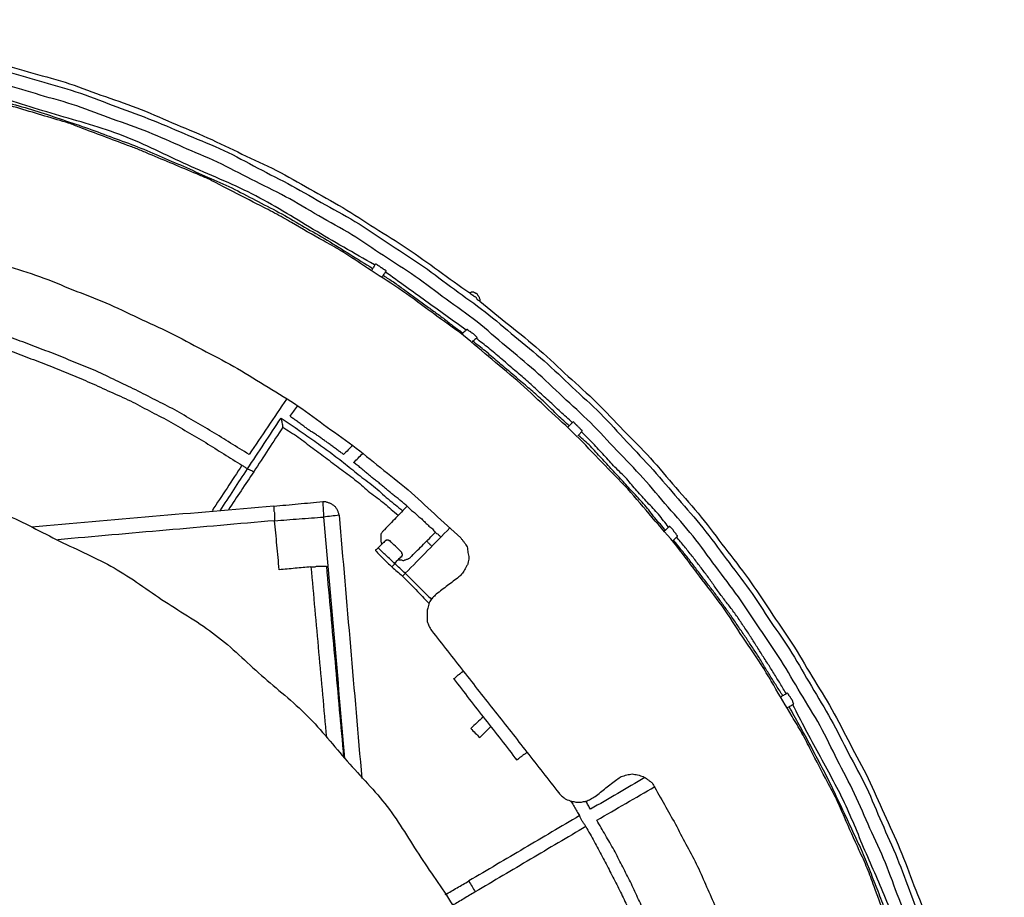
# Model space of a CAD drawing. Units: inches. Extents: x -4824 to 4830, y -4661 to 4732.
# Drawn here: x -2559 to -1586, y 3581 to 4447 of the extents above; entities that cross this region are included whole.
import ezdxf

# ---------------------------------------------------------------- set-up
doc = ezdxf.new("R2010")
doc.units = ezdxf.units.IN
doc.layers.add('layer_1', color=7, linetype='Continuous')

msp = doc.modelspace()

# ---------------------------------------------------------------- linework, layer by layer
at = {"layer": 'layer_1', "color": 7, "linetype": 'Continuous'}
for points, knots in [([(-2850.71, 4447.44), (-2843.69, 4446.83), (-2829.66, 4445.61), (-2803.18, 4443.55), (-2771.45, 4439.55), (-2734.02, 4436.48), (-2697.1, 4429.15), (-2659.71, 4423.98), (-2623.19, 4414.39), (-2586.21, 4406.83), (-2550.18, 4395.57), (-2513.61, 4386.37), (-2478.53, 4372.71), (-2442.62, 4361.16), (-2408.19, 4345.43), (-2372.96, 4331.5), (-2339.22, 4314.51), (-2304.68, 4299.46), (-2272.49, 4279.99), (-2239.22, 4262.51), (-2207.96, 4241.52), (-2175.57, 4222.1), (-2145.15, 4199.55), (-2124.49, 4185), (-2114.15, 4177.72)], [0, 0, 0, 0, 21.133978, 42.267957, 79.671538, 117.075119, 154.787292, 192.499464, 230.211395, 267.923325, 305.648261, 343.373196, 380.924329, 418.475461, 456.420592, 494.365721, 532.042572, 569.719423, 607.231197, 644.74297, 682.403724, 720.064478, 757.980705, 795.896932, 795.896932, 795.896932, 795.896932]), ([(-2849.82, 4442.06), (-2840.71, 4441.28), (-2822.5, 4439.74), (-2791.47, 4437.67), (-2757.12, 4432.33), (-2719.09, 4428.39), (-2681.87, 4420.66), (-2644.46, 4415.01), (-2607.96, 4404.98), (-2570.96, 4396.97), (-2534.96, 4385.25), (-2498.15, 4375.62), (-2462.84, 4361.07), (-2426.77, 4348.55), (-2392.09, 4332.84), (-2356.61, 4319.26), (-2323.55, 4300.6), (-2289.46, 4283.88), (-2256.8, 4264.35), (-2223.03, 4246.53), (-2191.87, 4224.45), (-2159.57, 4204.3), (-2129.59, 4181.03), (-2098.45, 4159.48), (-2070.04, 4134.43), (-2040.14, 4111.04), (-2013.17, 4084.25), (-1984.54, 4059.13), (-1959.39, 4030.53), (-1932.78, 4003.43), (-1908.77, 3974.1), (-1883.18, 3946.08), (-1861.32, 3914.95), (-1837.68, 3885.19), (-1817.4, 3853.16), (-1795.4, 3822.33), (-1777.1, 3789.1), (-1756.94, 3756.93), (-1740.39, 3722.8), (-1721.79, 3689.66), (-1707.68, 3654.28), (-1691.56, 3619.8), (-1678.97, 3583.97), (-1664.57, 3548.83), (-1653.92, 3512.29), (-1641.23, 3476.38), (-1632.89, 3439.28), (-1622.38, 3402.82), (-1616.32, 3365.38), (-1608.03, 3328.35), (-1604.22, 3290.58), (-1598.17, 3253), (-1596.57, 3214.88), (-1592.93, 3176.89), (-1592.98, 3138.74), (-1591.35, 3106.49), (-1592.25, 3080.05), (-1592.52, 3066.32), (-1592.65, 3059.45)], [0, 0, 0, 0, 27.422064, 54.844129, 93.243827, 131.643523, 169.431598, 207.219671, 245.035323, 282.850973, 320.700463, 358.549952, 396.829496, 435.109039, 473.054169, 510.999298, 548.872902, 586.746504, 624.86845, 662.990395, 701.138662, 739.286929, 777.10237, 814.917809, 852.777603, 890.637395, 928.675552, 966.713709, 1004.750939, 1042.788167, 1080.595846, 1118.403524, 1156.48549, 1194.567456, 1232.342713, 1270.11797, 1308.07622, 1346.034468, 1383.908072, 1421.781674, 1459.903709, 1498.025744, 1535.885402, 1573.745059, 1611.859335, 1649.973609, 1687.897682, 1725.821754, 1763.69314, 1801.564524, 1839.519827, 1877.475128, 1915.652137, 1953.829145, 1991.92189, 2030.014633, 2050.629069, 2071.243504, 2071.243504, 2071.243504, 2071.243504]), ([(-1606.09, 3059.45), (-1605.82, 3066.32), (-1605.27, 3080.06), (-1603.65, 3106.33), (-1605.6, 3138.29), (-1605.45, 3175.99), (-1609.15, 3213.54), (-1610.61, 3251.24), (-1617.18, 3288.34), (-1621.73, 3325.73), (-1629.28, 3362.69), (-1634.77, 3400.04), (-1645.44, 3436.15), (-1653.86, 3472.72), (-1666.01, 3508.27), (-1676.21, 3544.55), (-1690.67, 3579.47), (-1703.03, 3615.1), (-1719.3, 3648.91), (-1733.72, 3683.48), (-1751.58, 3716.53), (-1767.53, 3750.68), (-1787.87, 3782.37), (-1806.27, 3815.24), (-1828.14, 3846), (-1848.34, 3877.83), (-1871.61, 3907.34), (-1893.15, 3938.19), (-1918.65, 3966.01), (-1942.5, 3995.34), (-1969.24, 4022.02), (-1994.4, 4050.03), (-2022.54, 4074.87), (-2049.23, 4101.17), (-2078.55, 4124.57), (-2106.56, 4149.75), (-2137.68, 4171.15), (-2167.45, 4194.35), (-2199.47, 4214.17), (-2230.31, 4235.73), (-2263.52, 4253.58), (-2295.71, 4273.29), (-2329.82, 4289.41), (-2362.78, 4307.34), (-2397.45, 4321.21), (-2431.27, 4337.07), (-2466.88, 4348.96), (-2501.95, 4363.07), (-2538.54, 4372.73), (-2574.42, 4384.36), (-2611.1, 4392.45), (-2647.28, 4402.51), (-2684.56, 4408.11), (-2721.49, 4415.78), (-2758.91, 4419.74), (-2792.48, 4425.31), (-2822.95, 4426.71), (-2840.86, 4427.98), (-2849.82, 4428.62)], [0, 0, 0, 0, 20.628999, 41.257999, 78.902559, 116.547117, 154.276943, 192.006767, 229.580212, 267.153656, 304.94298, 342.732303, 380.222245, 417.712186, 455.263699, 492.815209, 530.674868, 568.534524, 605.836865, 643.139204, 680.808627, 718.478049, 756.051358, 793.624665, 831.399215, 869.173763, 906.628965, 944.084164, 981.891843, 1019.699521, 1057.410607, 1095.121692, 1132.526141, 1169.930589, 1207.447615, 1244.964639, 1282.78008, 1320.595519, 1358.122015, 1395.648508, 1433.381842, 1471.115174, 1508.785171, 1546.455167, 1583.576175, 1620.697181, 1658.400454, 1696.103725, 1733.953576, 1771.803426, 1809.183384, 1846.56334, 1884.352664, 1922.141987, 1959.652654, 1997.16332, 2024.105071, 2051.046821, 2051.046821, 2051.046821, 2051.046821]), ([(-2373.11, 4290.63), (-2376.66, 4292.12), (-2388.01, 4296.9), (-2407.15, 4304.99), (-2426.35, 4312.96), (-2441.16, 4319.41), (-2456.34, 4324.91), (-2475.69, 4332.37), (-2495.16, 4339.47), (-2510.2, 4345.51), (-2525.94, 4349.85), (-2546.03, 4356.13), (-2566.25, 4361.96), (-2581.79, 4366.96), (-2597.61, 4370.4), (-2617.72, 4375.38), (-2637.92, 4379.99), (-2653.55, 4383.97), (-2669.48, 4386.65), (-2689.85, 4390.65), (-2710.32, 4394.09), (-2723.67, 4397.05), (-2730.2, 4397.69), (-2732.88, 4398), (-2734.23, 4398.15)], [0, 0, 0, 0, 11.545388, 36.945242, 62.345095, 73.890483, 85.410363, 110.754097, 136.097831, 147.61771, 159.311532, 185.03794, 210.764348, 222.45817, 233.970747, 259.298415, 284.626083, 296.13866, 307.672132, 333.045771, 358.41941, 369.952882, 374.009977, 378.067073, 378.067073, 378.067073, 378.067073]), ([(-2208.24, 4205.5), (-2228.48, 4216.99), (-2268.97, 4239.96), (-2328.21, 4277.33), (-2393.3, 4303), (-2455.61, 4335.1), (-2523.43, 4353.21), (-2567.78, 4367.64), (-2589.96, 4374.86)], [0, 0, 0, 0, 69.853127, 139.706255, 209.488969, 279.271684, 349.270504, 419.269324, 419.269324, 419.269324, 419.269324]), ([(-2590.86, 4371.27), (-2582.5, 4368.85), (-2565.8, 4364.01), (-2540.43, 4357.26), (-2515.64, 4348.26), (-2490.63, 4340.23), (-2466.36, 4330.8), (-2441.81, 4322.29), (-2417.98, 4311.54), (-2393.7, 4301.62), (-2370.05, 4290.47), (-2345.98, 4280.25), (-2323.03, 4267.59), (-2299.55, 4256.08), (-2277.31, 4242.55), (-2254.58, 4229.83), (-2232.47, 4215.75), (-2217.51, 4206.53), (-2210.03, 4201.92)], [0, 0, 0, 0, 26.093047, 52.186094, 78.681038, 105.175982, 130.975291, 156.7746, 183.071253, 209.367905, 235.434417, 261.500927, 287.752311, 314.003695, 339.900089, 365.796483, 392.153041, 418.5096, 418.5096, 418.5096, 418.5096]), ([(-1637.45, 3301.38), (-1638.06, 3305.26), (-1639.27, 3313.02), (-1641.3, 3327.21), (-1645.94, 3349.15), (-1650.72, 3373.63), (-1655.09, 3398.13), (-1661.46, 3422.02), (-1667.46, 3445.9), (-1673, 3469.95), (-1680.91, 3493.4), (-1688.34, 3516.99), (-1695.42, 3540.68), (-1704.47, 3563.59), (-1713.15, 3586.57), (-1721.42, 3609.81), (-1731.97, 3632.27), (-1742.12, 3654.96), (-1751.84, 3677.79), (-1763.62, 3699.47), (-1774.96, 3721.27), (-1785.96, 3743.28), (-1798.86, 3764.28), (-1811.36, 3785.5), (-1826.64, 3812.07), (-1844.76, 3837.45), (-1864.43, 3869), (-1887.75, 3897.93), (-1909.29, 3928.21), (-1934.33, 3955.71), (-1957.61, 3984.56), (-1984.02, 4010.38), (-2009.02, 4037.65), (-2036.87, 4062.34), (-2063.41, 4088.49), (-2092.43, 4111.58), (-2120, 4136.31), (-2150.67, 4157.26), (-2179.99, 4180.03), (-2211.59, 4199.35), (-2237.01, 4217.2), (-2263.86, 4231.99), (-2285.35, 4244.24), (-2306.72, 4256.79), (-2328.97, 4267.82), (-2351, 4279.29), (-2367.38, 4287.69), (-2373.11, 4290.63)], [0, 0, 0, 0, 11.78547, 23.570941, 42.97975, 79.024681, 98.433489, 117.59025, 153.16709, 172.323849, 191.573684, 227.323376, 246.573209, 265.687908, 301.186633, 320.301331, 339.643017, 375.563289, 394.904973, 414.023416, 449.529094, 468.647536, 487.811626, 523.402079, 542.566169, 579.719525, 616.872881, 653.970774, 691.068667, 728.244175, 765.419683, 802.174156, 838.928628, 876.333138, 913.737647, 950.62297, 987.508291, 1024.697099, 1061.885906, 1098.793526, 1135.701146, 1154.949355, 1190.696026, 1209.944234, 1229.269165, 1265.158322, 1284.483253, 1284.483253, 1284.483253, 1284.483253]), ([(-2675.08, 4232.38), (-2663.6, 4229.48), (-2640.64, 4223.69), (-2605.96, 4216.09), (-2572.6, 4204.24), (-2538.65, 4194.61), (-2506.31, 4180.52), (-2473.24, 4168.5), (-2441.8, 4152.79), (-2409.46, 4138.79), (-2378.65, 4121.42), (-2346.84, 4105.83), (-2317.32, 4086.44), (-2286.59, 4069.09), (-2258.63, 4047.49), (-2229.42, 4027.75), (-2202.62, 4004.97), (-2174.61, 3983.77), (-2149.21, 3959.4), (-2131.81, 3943.66), (-2123.11, 3935.79)], [0, 0, 0, 0, 35.533073, 71.066145, 106.346072, 141.625998, 176.818758, 212.011518, 247.08947, 282.167421, 317.639963, 353.112505, 388.305832, 423.499158, 458.810386, 494.121614, 529.177208, 564.232801, 599.433351, 634.633901, 634.633901, 634.633901, 634.633901]), ([(-2196.59, 4199.23), (-2196.74, 4199.37), (-2197.05, 4199.67), (-2197.55, 4200.25), (-2198.38, 4200.57), (-2199.22, 4200.9), (-2199.73, 4201.47), (-2200.24, 4202.04), (-2201.07, 4202.36), (-2201.91, 4202.69), (-2202.42, 4203.26), (-2202.92, 4203.83), (-2203.76, 4204.16), (-2204.6, 4204.48), (-2205.11, 4205.05), (-2205.61, 4205.63), (-2206.46, 4205.93), (-2207.05, 4206.24), (-2207.34, 4206.4)], [0, 0, 0, 0, 0.634006, 1.268012, 2.269328, 3.270644, 3.90465, 4.538656, 5.54054, 6.542425, 7.175533, 7.808642, 8.811094, 9.813545, 10.447551, 11.081558, 12.082873, 13.084189, 13.084189, 13.084189, 13.084189]), ([(-2199.28, 4194.75), (-2197.64, 4193.69), (-2194.37, 4191.59), (-2189.29, 4188.52), (-2184.51, 4184.87), (-2179.56, 4181.31), (-2174.64, 4177.72), (-2169.71, 4174.14), (-2164.78, 4170.55), (-2159.85, 4166.97), (-2154.93, 4163.38), (-2149.99, 4159.81), (-2145.08, 4156.2), (-2140.19, 4152.76), (-2135.66, 4149.05), (-2131.13, 4145.34), (-2126.24, 4141.9), (-2122.96, 4139.5), (-2121.32, 4138.3)], [0, 0, 0, 0, 5.840669, 11.681338, 17.775466, 23.869593, 29.962693, 36.055793, 42.150667, 48.245541, 54.339668, 60.433795, 66.526895, 72.619995, 78.357594, 84.095193, 90.189041, 96.282888, 96.282888, 96.282888, 96.282888]), ([(-2114.15, 4177.72), (-2113.85, 4177.86), (-2113.25, 4178.13), (-2112.42, 4178.74), (-2111.47, 4178.56), (-2110.51, 4178.74), (-2109.68, 4178.13), (-2108.77, 4177.74), (-2107.92, 4177.24), (-2106.86, 4176.95), (-2106.55, 4175.91), (-2106.21, 4175.1), (-2105.65, 4174.58), (-2104.94, 4173.99), (-2104.85, 4172.75), (-2104.21, 4171.64), (-2104.32, 4170.55), (-2104.3, 4169.96), (-2104.3, 4169.66)], [0, 0, 0, 0, 1.000748, 2.001496, 2.898116, 3.794736, 4.795484, 5.796232, 6.798683, 7.801135, 8.803587, 9.806038, 10.438248, 11.070458, 12.488139, 13.90582, 14.80117, 15.69652, 15.69652, 15.69652, 15.69652]), ([(-2104.3, 4169.66), (-2104.59, 4169.82), (-2105.18, 4170.13), (-2106.04, 4170.42), (-2106.52, 4171.02), (-2107.12, 4171.5), (-2107.44, 4172.33), (-2107.76, 4173.36), (-2108.79, 4173.68), (-2109.61, 4174.02), (-2110.12, 4174.59), (-2110.63, 4175.16), (-2111.47, 4175.48), (-2112.31, 4175.8), (-2112.8, 4176.39), (-2113.26, 4176.82), (-2113.71, 4177.28), (-2114, 4177.57), (-2114.15, 4177.72)], [0, 0, 0, 0, 1.000748, 2.001496, 2.635502, 3.269508, 4.27196, 5.274411, 6.275727, 7.277043, 7.910152, 8.54326, 9.545712, 10.548164, 11.18217, 11.816176, 12.449285, 13.082393, 13.082393, 13.082393, 13.082393]), ([(-2104.3, 4169.66), (-2094.48, 4161.55), (-2074.84, 4145.34), (-2044.66, 4121.76), (-2017.18, 4095.02), (-1988.27, 4069.91), (-1962.53, 4041.72), (-1935.21, 4015.03), (-1911.03, 3985.28), (-1885.1, 3956.89), (-1862.66, 3925.71), (-1838.46, 3895.89), (-1817.85, 3863.46), (-1795.52, 3832.27), (-1776.64, 3798.96), (-1755.94, 3766.71), (-1739.05, 3732.21), (-1720.1, 3698.73), (-1705.44, 3663.24), (-1688.78, 3628.66), (-1675.87, 3592.47), (-1660.98, 3557.11), (-1650.36, 3520.35), (-1637.57, 3484.32), (-1629.29, 3446.9), (-1618.9, 3409.93), (-1612.29, 3372.1), (-1603.44, 3334.68), (-1599.74, 3296.4), (-1593.83, 3258.5), (-1591.64, 3220.26), (-1587.44, 3182.28), (-1587.62, 3144.11), (-1585.98, 3110.97), (-1586.89, 3082.74), (-1587.14, 3067.21), (-1587.27, 3059.45)], [0, 0, 0, 0, 38.206682, 76.413364, 114.779204, 153.145043, 191.166463, 229.187882, 267.626828, 306.065774, 344.418397, 382.771018, 421.169625, 459.56823, 497.754873, 535.941515, 574.419582, 612.897648, 651.201019, 689.504389, 727.943188, 766.381986, 804.496261, 842.610536, 880.969066, 919.327595, 957.724438, 996.121281, 1034.521141, 1072.921, 1111.132094, 1149.343187, 1187.437231, 1225.531274, 1248.832467, 1272.13366, 1272.13366, 1272.13366, 1272.13366]), ([(-2331.9, 4018.22), (-2338.02, 4021.95), (-2350.28, 4029.4), (-2368.5, 4040.71), (-2387.06, 4051.27), (-2405.3, 4062.51), (-2424.71, 4071.85), (-2443.86, 4082.08), (-2463.68, 4091.11), (-2483.01, 4100.94), (-2503.1, 4108.59), (-2522.76, 4117.02), (-2542.96, 4124.28), (-2563.01, 4132.33), (-2583.73, 4138.64), (-2604.21, 4145.59), (-2624.92, 4151.7), (-2638.65, 4155.91), (-2645.52, 4158.01)], [0, 0, 0, 0, 21.515153, 43.030306, 64.314856, 85.599407, 107.240222, 128.881038, 150.724513, 172.567987, 193.866723, 215.165459, 236.717312, 258.269165, 279.946887, 301.62461, 323.167557, 344.710505, 344.710505, 344.710505, 344.710505]), ([(-2649.1, 4145.47), (-2642.24, 4143.5), (-2628.51, 4139.57), (-2607.84, 4134.12), (-2587.77, 4126.96), (-2567.37, 4120.61), (-2547.45, 4112.63), (-2527.35, 4105.46), (-2508.02, 4096.97), (-2488.38, 4089.12), (-2469.06, 4079.91), (-2449.23, 4071.5), (-2430.54, 4061.08), (-2411.48, 4051.66), (-2393.34, 4040.51), (-2374.85, 4030.07), (-2357.01, 4018.63), (-2345.05, 4011.19), (-2339.07, 4007.47)], [0, 0, 0, 0, 21.416711, 42.833422, 64.085379, 85.337336, 106.889189, 128.441042, 149.326708, 170.212375, 191.866512, 213.52065, 234.76221, 256.003771, 277.288963, 298.574155, 319.707164, 340.840173, 340.840173, 340.840173, 340.840173]), ([(-2106.99, 4133.82), (-2107.28, 4134.12), (-2107.88, 4134.71), (-2108.63, 4135.46), (-2109.23, 4136.06), (-2109.67, 4136.51), (-2110.13, 4136.94), (-2110.63, 4137.53), (-2111.47, 4137.85), (-2112.3, 4138.17), (-2112.81, 4138.74), (-2113.32, 4139.32), (-2114.15, 4139.64), (-2114.99, 4139.96), (-2115.49, 4140.55), (-2115.95, 4140.98), (-2116.39, 4141.43), (-2116.69, 4141.73), (-2116.84, 4141.88)], [0, 0, 0, 0, 1.267114, 2.534229, 3.167338, 3.800446, 4.434452, 5.068458, 6.070343, 7.072227, 7.706233, 8.340239, 9.341555, 10.342871, 10.976877, 11.610883, 12.244889, 12.878895, 12.878895, 12.878895, 12.878895]), ([(-2012.9, 4049.59), (-2014.84, 4051.38), (-2018.72, 4054.96), (-2024.55, 4060.34), (-2030.37, 4065.72), (-2036.2, 4071.09), (-2042.02, 4076.47), (-2047.84, 4081.85), (-2053.69, 4087.2), (-2059.36, 4092.6), (-2065.33, 4097.51), (-2071.31, 4102.59), (-2077.42, 4107.83), (-2083.52, 4113.09), (-2089.53, 4118.12), (-2095.38, 4123.2), (-2101.62, 4127.97), (-2105.8, 4131.27), (-2107.88, 4132.92)], [0, 0, 0, 0, 7.927824, 15.855649, 23.781678, 31.707708, 39.633738, 47.559767, 55.486659, 63.41355, 71.042625, 78.671699, 86.933581, 95.195464, 102.824538, 110.453613, 118.43098, 126.408348, 126.408348, 126.408348, 126.408348]), ([(-2015.59, 4046), (-2017.53, 4047.8), (-2021.4, 4051.39), (-2027.37, 4056.77), (-2033.06, 4062.58), (-2038.75, 4068.4), (-2044.74, 4073.74), (-2050.39, 4079.17), (-2056.37, 4084.07), (-2062.35, 4089.15), (-2068.46, 4094.39), (-2074.56, 4099.64), (-2080.55, 4104.69), (-2086.54, 4109.75), (-2092.66, 4114.98), (-2098.79, 4120.39), (-2105.21, 4125.28), (-2109.38, 4128.58), (-2111.47, 4130.23)], [0, 0, 0, 0, 7.926891, 15.853782, 24.090473, 32.327164, 40.253194, 48.179224, 55.809119, 63.439014, 71.700069, 79.961125, 87.59102, 95.220915, 103.481971, 111.743026, 119.719609, 127.696192, 127.696192, 127.696192, 127.696192]), ([(-2300.53, 4054.07), (-2297.85, 4052.27), (-2292.48, 4048.67), (-2284.46, 4043.44), (-2276.8, 4037.92), (-2269.16, 4032.57), (-2261.57, 4027.16), (-2253.8, 4021.84), (-2246.35, 4015.94), (-2238.75, 4010.3), (-2231.54, 4004.33), (-2224.32, 3998.39), (-2216.77, 3992.67), (-2209.05, 3987.01), (-2201.98, 3980.57), (-2194.93, 3974.31), (-2187.62, 3968.51), (-2182.85, 3964.62), (-2180.46, 3962.67)], [0, 0, 0, 0, 9.692088, 19.384176, 28.706555, 38.028935, 47.352047, 56.675158, 66.264071, 75.852983, 85.088785, 94.324587, 103.91249, 113.500394, 123.026219, 132.552044, 141.787846, 151.023648, 151.023648, 151.023648, 151.023648]), ([(-2238.71, 4018.22), (-2239.75, 4018.97), (-2241.84, 4020.47), (-2245.16, 4022.81), (-2248.56, 4025.39), (-2251.96, 4027.98), (-2255.29, 4030.32), (-2258.42, 4032.57), (-2261.57, 4034.79), (-2264.76, 4037.17), (-2268.28, 4039.28), (-2271.8, 4041.4), (-2274.98, 4043.78), (-2278.32, 4046.1), (-2281.72, 4048.69), (-2285.12, 4051.28), (-2288.44, 4053.61), (-2290.53, 4055.11), (-2291.57, 4055.86)], [0, 0, 0, 0, 3.854737, 7.709474, 12.18978, 16.670086, 20.524823, 24.379559, 28.233263, 32.086966, 36.312814, 40.538662, 44.393399, 48.248136, 52.728442, 57.208748, 61.062451, 64.916155, 64.916155, 64.916155, 64.916155]), ([(-2298.74, 4045.11), (-2296.21, 4043.45), (-2291.15, 4040.14), (-2283.44, 4035.42), (-2276.37, 4029.83), (-2269.16, 4024.51), (-2262.01, 4019.12), (-2254.83, 4013.75), (-2247.67, 4008.36), (-2240.49, 4003), (-2233.36, 3997.58), (-2226.07, 3992.39), (-2219.44, 3986.41), (-2212.8, 3980.46), (-2205.55, 3975.21), (-2198.29, 3969.98), (-2191.69, 3963.98), (-2187.19, 3960.12), (-2184.94, 3958.19)], [0, 0, 0, 0, 9.073007, 18.146014, 27.105864, 36.065714, 45.027342, 53.98897, 62.94882, 71.90867, 80.86852, 89.82837, 98.721695, 107.61502, 116.576648, 125.538276, 134.430641, 143.323006, 143.323006, 143.323006, 143.323006]), ([(-2003.04, 4041.52), (-2003.19, 4041.67), (-2003.49, 4041.97), (-2003.94, 4042.42), (-2004.39, 4042.87), (-2004.83, 4043.31), (-2005.28, 4043.76), (-2005.88, 4044.36), (-2006.63, 4045.11), (-2007.38, 4045.85), (-2007.97, 4046.45), (-2008.42, 4046.9), (-2008.87, 4047.35), (-2009.32, 4047.8), (-2009.76, 4048.24), (-2010.36, 4048.84), (-2011.11, 4049.59), (-2011.71, 4050.18), (-2012.01, 4050.48)], [0, 0, 0, 0, 0.634006, 1.268012, 1.901121, 2.53423, 3.168236, 3.802242, 5.069356, 6.336471, 6.970477, 7.604483, 8.237591, 8.8707, 9.504706, 10.138712, 11.405827, 12.672941, 12.672941, 12.672941, 12.672941]), ([(-1920.61, 3942.96), (-1922.39, 3945.05), (-1925.97, 3949.24), (-1931.37, 3955.37), (-1936.31, 3961.76), (-1941.07, 3968.15), (-1946.63, 3973.84), (-1951.96, 3979.7), (-1957.35, 3985.52), (-1962.72, 3991.34), (-1968.1, 3997.17), (-1973.47, 4002.99), (-1978.85, 4008.81), (-1984.22, 4014.65), (-1989.64, 4020.43), (-1994.85, 4026.42), (-2000.84, 4031.63), (-2004.7, 4035.24), (-2006.63, 4037.04)], [0, 0, 0, 0, 8.261882, 16.523764, 24.500347, 32.47693, 40.403821, 48.330712, 56.256742, 64.182772, 72.108802, 80.034831, 87.961722, 95.888614, 103.814643, 111.740673, 119.667564, 127.594455, 127.594455, 127.594455, 127.594455]), ([(-1917.92, 3946.54), (-1919.57, 3948.62), (-1922.88, 3952.78), (-1927.63, 3959.19), (-1933.19, 3964.88), (-1938.52, 3970.74), (-1943.89, 3976.57), (-1949.28, 3982.25), (-1954.22, 3988.19), (-1959.14, 3994.3), (-1964.98, 3999.84), (-1970.77, 4005.55), (-1976.15, 4011.52), (-1981.54, 4017.33), (-1986.93, 4023.14), (-1992.3, 4029.12), (-1998.13, 4034.79), (-2002, 4038.68), (-2003.94, 4040.63)], [0, 0, 0, 0, 7.977367, 15.954735, 23.880765, 31.806794, 39.732824, 47.658854, 55.288749, 62.918644, 71.155335, 79.392026, 87.318055, 95.244085, 103.171909, 111.099734, 119.336425, 127.573116, 127.573116, 127.573116, 127.573116]), ([(-2175.98, 3967.15), (-2177.03, 3968.04), (-2179.13, 3969.82), (-2182.3, 3972.66), (-2185.84, 3975.21), (-2189.38, 3977.77), (-2192.55, 3980.6), (-2195.7, 3983.28), (-2198.84, 3985.95), (-2202.01, 3988.79), (-2205.55, 3991.34), (-2209.09, 3993.9), (-2212.26, 3996.73), (-2215.41, 3999.41), (-2218.56, 4002.08), (-2221.72, 4004.92), (-2225.28, 4007.46), (-2227.66, 4009.26), (-2228.85, 4010.16)], [0, 0, 0, 0, 4.130459, 8.260918, 12.741478, 17.222038, 21.352497, 25.482956, 29.61438, 33.745803, 38.225347, 42.704891, 46.83535, 50.965809, 55.097232, 59.228655, 63.708199, 68.187743, 68.187743, 68.187743, 68.187743]), ([(-2686.73, 3997.61), (-2667.85, 3991.01), (-2630.07, 3977.79), (-2572.04, 3961.33), (-2519.72, 3931.55), (-2464.07, 3908.38), (-2415.96, 3871.97), (-2363.34, 3842.05), (-2320.67, 3799.03), (-2272.89, 3762.12), (-2236.11, 3714.5), (-2193.44, 3672.08), (-2163.64, 3619.64), (-2127.23, 3571.53), (-2104.06, 3515.88), (-2074.28, 3463.56), (-2057.81, 3405.53), (-2044.6, 3367.76), (-2037.99, 3348.87)], [0, 0, 0, 0, 60.071373, 120.142745, 180.053778, 239.96481, 300.107622, 360.250434, 420.562312, 480.874189, 540.555128, 600.236065, 660.378178, 720.520289, 780.430182, 840.340074, 900.413058, 960.48604, 960.48604, 960.48604, 960.48604]), ([(-2307.7, 3967.15), (-2307.7, 3967), (-2307.7, 3966.7), (-2307.7, 3966.25), (-2307.7, 3965.8), (-2307.7, 3965.27), (-2307.71, 3964.46), (-2307.67, 3963.57), (-2307.78, 3962.55), (-2307.25, 3961.77), (-2306.73, 3961), (-2306.84, 3959.97), (-2306.8, 3959.09), (-2306.81, 3958.19), (-2306.81, 3957.29), (-2306.81, 3956.4), (-2306.81, 3955.5), (-2306.81, 3954.6), (-2306.81, 3953.71), (-2306.81, 3953.04), (-2306.81, 3952.81)], [0, 0, 0, 0, 0.44831, 0.89662, 1.34493, 1.79324, 2.489953, 3.783847, 4.48056, 5.482444, 6.484329, 7.181041, 8.474936, 9.171649, 9.868361, 11.162256, 11.858969, 12.55634, 13.851458, 14.548829, 14.548829, 14.548829, 14.548829]), ([(-2259.31, 3971.63), (-2258.87, 3971.62), (-2257.98, 3971.6), (-2256.58, 3971.75), (-2255.29, 3971.14), (-2253.93, 3970.75), (-2252.61, 3970.26), (-2251.14, 3969.92), (-2249.94, 3968.89), (-2248.59, 3968.19), (-2247.69, 3967.12), (-2246.62, 3966.22), (-2245.93, 3964.87), (-2244.9, 3963.68), (-2244.56, 3962.21), (-2244.08, 3960.88), (-2243.64, 3959.53), (-2243.34, 3958.64), (-2243.19, 3958.19)], [0, 0, 0, 0, 1.34366, 2.68732, 4.103796, 5.520272, 6.937953, 8.355633, 9.970277, 11.58492, 12.852933, 14.120945, 15.735588, 17.350232, 18.767913, 20.185593, 21.602069, 23.018545, 23.018545, 23.018545, 23.018545]), ([(-2175.98, 3967.15), (-2175.38, 3966.56), (-2174.17, 3965.38), (-2172.53, 3963.56), (-2170.61, 3962.22), (-2168.69, 3960.88), (-2167.02, 3959.08), (-2165.36, 3957.29), (-2163.44, 3955.95), (-2161.51, 3954.61), (-2159.87, 3952.79), (-2158.06, 3951.02), (-2156.25, 3949.25), (-2154.6, 3947.44), (-2152.7, 3946.07), (-2150.77, 3944.87), (-2149.58, 3942.92), (-2148.66, 3941.75), (-2148.2, 3941.16)], [0, 0, 0, 0, 2.534228, 5.068457, 7.308991, 9.549525, 12.083753, 14.617981, 16.857753, 19.097525, 21.632652, 24.167778, 26.702007, 29.236235, 31.476769, 33.717303, 35.957075, 38.196847, 38.196847, 38.196847, 38.196847]), ([(-1908.96, 3937.58), (-1909.1, 3937.73), (-1909.4, 3938.03), (-1909.98, 3938.53), (-1910.3, 3939.37), (-1910.62, 3940.21), (-1911.21, 3940.71), (-1911.65, 3941.16), (-1912.09, 3941.62), (-1912.67, 3942.12), (-1912.99, 3942.96), (-1913.31, 3943.8), (-1913.89, 3944.29), (-1914.48, 3944.9), (-1915.23, 3945.64), (-1915.98, 3946.39), (-1916.57, 3946.99), (-1916.87, 3947.29), (-1917.02, 3947.44)], [0, 0, 0, 0, 0.634006, 1.268012, 2.270464, 3.272915, 3.906024, 4.539133, 5.172242, 5.80535, 6.807802, 7.810253, 8.443362, 9.076471, 10.343585, 11.6107, 12.244706, 12.878712, 12.878712, 12.878712, 12.878712]), ([(-2198.38, 3943.85), (-2198.68, 3943.55), (-2199.26, 3942.95), (-2200.33, 3942.03), (-2200.97, 3940.68), (-2202.19, 3939.53), (-2201.91, 3938.01), (-2201.98, 3936.84), (-2201.97, 3935.79), (-2201.98, 3934.74), (-2201.94, 3933.55), (-2202.09, 3932.16), (-2201.49, 3930.86), (-2201.21, 3929.96), (-2201.07, 3929.51)], [0, 0, 0, 0, 1.268012, 2.536024, 4.151372, 5.766721, 7.111651, 8.456581, 9.351931, 10.247281, 11.590941, 12.934601, 14.352281, 15.769962, 15.769962, 15.769962, 15.769962]), ([(-2148.2, 3941.16), (-2147.76, 3940.86), (-2146.88, 3940.25), (-2145.55, 3939.51), (-2144.63, 3938.46), (-2143.87, 3937.73), (-2143.28, 3937.13), (-2142.98, 3936.83), (-2142.83, 3936.68)], [0, 0, 0, 0, 1.614644, 3.229287, 4.497299, 5.765311, 6.399318, 7.033324, 7.033324, 7.033324, 7.033324]), ([(-2198.38, 3932.2), (-2198.23, 3932.34), (-2197.92, 3932.62), (-2197.57, 3933.17), (-2197.06, 3933.11), (-2196.47, 3932.98), (-2196.59, 3933.55), (-2196.71, 3934.12), (-2196.11, 3933.96), (-2195.7, 3934.01), (-2195.25, 3933.97), (-2194.7, 3934.08), (-2194.35, 3933.55), (-2194, 3933.02), (-2193.45, 3933.12), (-2193.16, 3933.1), (-2193.01, 3933.1)], [0, 0, 0, 0, 0.63221, 1.26442, 1.71273, 2.16104, 2.60935, 3.05766, 3.50597, 3.95428, 4.40259, 4.8509, 5.484009, 6.117117, 6.565427, 7.013737, 7.013737, 7.013737, 7.013737]), ([(-2123.11, 3935.79), (-2122.53, 3935.04), (-2121.35, 3933.53), (-2119.47, 3931.45), (-2118.28, 3929.03), (-2116.55, 3926.9), (-2116.48, 3924.11), (-2115.91, 3921.46), (-2115.58, 3918.76), (-2114.77, 3916.07), (-2115.63, 3913.41), (-2115.72, 3910.53), (-2117.39, 3908.04), (-2118.49, 3905.39), (-2120.04, 3903.12), (-2121.16, 3900.75), (-2123.15, 3899.08), (-2124.32, 3897.86), (-2124.91, 3897.26)], [0, 0, 0, 0, 2.8688, 5.737599, 8.349931, 10.962262, 13.687973, 16.413684, 19.138141, 21.862599, 24.58831, 27.31402, 30.319671, 33.325323, 35.938308, 38.551293, 41.085521, 43.619749, 43.619749, 43.619749, 43.619749]), ([(-1805.02, 3779.87), (-1807.1, 3783.16), (-1811.28, 3789.74), (-1817.68, 3799.66), (-1823.85, 3809.88), (-1829.85, 3820.06), (-1836.41, 3829.58), (-1842.72, 3839.21), (-1849.4, 3848.85), (-1855.95, 3858.68), (-1862.85, 3868.11), (-1869.5, 3877.68), (-1876.72, 3886.93), (-1883.86, 3896.37), (-1891.06, 3905.75), (-1898.07, 3915.13), (-1905.39, 3924.13), (-1910.16, 3930.11), (-1912.54, 3933.1)], [0, 0, 0, 0, 11.683092, 23.366184, 35.429895, 47.493606, 58.802098, 70.110591, 82.039657, 93.968723, 105.530867, 117.093011, 128.920605, 140.748198, 152.577572, 164.406946, 175.881153, 187.355359, 187.355359, 187.355359, 187.355359]), ([(-1801.43, 3781.67), (-1803.53, 3785.1), (-1807.72, 3791.96), (-1813.85, 3802.2), (-1820.27, 3812.12), (-1826.51, 3822), (-1832.82, 3831.83), (-1839.01, 3841.84), (-1845.85, 3851.51), (-1852.34, 3861.49), (-1859.69, 3870.81), (-1866.86, 3880.11), (-1873.57, 3889.64), (-1880.25, 3899.18), (-1887.49, 3908.43), (-1894.59, 3918.01), (-1902.26, 3927.26), (-1907.32, 3933.54), (-1909.85, 3936.68)], [0, 0, 0, 0, 12.063711, 24.127422, 35.810514, 47.493606, 59.176697, 70.859789, 82.788855, 94.717922, 106.546285, 118.374649, 129.937088, 141.499527, 153.32789, 165.156254, 177.260791, 189.365329, 189.365329, 189.365329, 189.365329]), ([(-2204.66, 3925.93), (-2204.81, 3925.78), (-2205.11, 3925.48), (-2205.55, 3925.02), (-2206.01, 3924.62), (-2206.36, 3924.06), (-2206.87, 3924.13), (-2207.47, 3924.26), (-2207.31, 3923.66), (-2207.33, 3923.38), (-2207.34, 3923.24)], [0, 0, 0, 0, 0.634006, 1.268012, 1.900222, 2.532432, 2.980742, 3.429052, 3.877362, 4.325672, 4.325672, 4.325672, 4.325672]), ([(-2182.25, 3916.97), (-2182.11, 3916.98), (-2181.84, 3917), (-2181.24, 3916.84), (-2181.38, 3917.44), (-2181.43, 3917.95), (-2180.92, 3918.32), (-2180.37, 3918.67), (-2180.5, 3919.21), (-2180.37, 3919.75), (-2180.92, 3920.11), (-2181.43, 3920.46), (-2181.36, 3921), (-2181.28, 3921.55), (-2181.84, 3921.88), (-2182.12, 3922.19), (-2182.25, 3922.35)], [0, 0, 0, 0, 0.44704, 0.89408, 1.34239, 1.7907, 2.424706, 3.058712, 3.507022, 3.955332, 4.588441, 5.22155, 5.66986, 6.11817, 6.751278, 7.384387, 7.384387, 7.384387, 7.384387]), ([(-2191.21, 3907.11), (-2191.07, 3907.26), (-2190.77, 3907.56), (-2190.32, 3908.01), (-2189.87, 3908.46), (-2189.41, 3908.9), (-2189.02, 3909.37), (-2188.44, 3909.7), (-2188.55, 3910.26), (-2188.53, 3910.55), (-2188.53, 3910.7)], [0, 0, 0, 0, 0.634006, 1.268012, 1.900222, 2.532432, 3.166438, 3.800444, 4.248754, 4.697064, 4.697064, 4.697064, 4.697064]), ([(-2184.05, 3914.28), (-2183.75, 3914.28), (-2183.15, 3914.27), (-2182.07, 3914.35), (-2180.92, 3913.89), (-2179.67, 3913.12), (-2178.67, 3913.87), (-2177.66, 3914.36), (-2176.43, 3914.74), (-2175.19, 3915.07), (-2174.21, 3915.65), (-2173.16, 3916.04), (-2172.42, 3917), (-2171.81, 3917.58), (-2171.5, 3917.87)], [0, 0, 0, 0, 0.89662, 1.79324, 3.209716, 4.626192, 5.627508, 6.628824, 8.046504, 9.464185, 10.465501, 11.466817, 12.733931, 14.001046, 14.001046, 14.001046, 14.001046]), ([(-2270.96, 3907.11), (-2270.65, 3907.11), (-2269.77, 3907.11), (-2268.58, 3907.16), (-2267.43, 3907.03), (-2266.49, 3907.45), (-2265.58, 3907.67), (-2264.71, 3908.07), (-2263.79, 3907.98), (-2262.9, 3908.02), (-2261.94, 3908.01), (-2261.11, 3908.01), (-2260.28, 3908.01), (-2259.32, 3908.01), (-2258.42, 3908.01), (-2257.61, 3908.01), (-2257.08, 3908.01), (-2256.63, 3908.01), (-2256.18, 3908.01), (-2255.88, 3908.01), (-2255.73, 3908.01)], [0, 0, 0, 0, 0.92917, 2.65477, 3.58394, 4.318409, 5.682423, 6.416892, 7.113604, 8.407499, 9.104212, 10.000832, 10.897452, 11.594164, 12.888059, 13.584772, 14.033082, 14.481392, 14.929702, 15.378012, 15.378012, 15.378012, 15.378012]), ([(-2177.78, 3900.84), (-2177.92, 3900.69), (-2178.22, 3900.39), (-2178.67, 3899.95), (-2179.12, 3899.5), (-2179.57, 3899.05), (-2180.01, 3898.6), (-2180.31, 3898.3), (-2180.46, 3898.15)], [0, 0, 0, 0, 0.63221, 1.26442, 1.898426, 2.532432, 3.166438, 3.800444, 3.800444, 3.800444, 3.800444]), ([(-2147.31, 3880.23), (-2147.9, 3879.63), (-2149.08, 3878.42), (-2150.92, 3876.79), (-2152.18, 3874.82), (-2153.89, 3873.01), (-2154.37, 3870.33), (-2155.44, 3867.9), (-2155.77, 3865.44), (-2156.43, 3863.09), (-2156.22, 3860.52), (-2156.3, 3857.98), (-2156.2, 3855.6), (-2156.52, 3853.24), (-2155.28, 3851.14), (-2154.57, 3848.76), (-2153.1, 3846.64), (-2152.23, 3845.14), (-2151.79, 3844.39)], [0, 0, 0, 0, 2.534228, 5.068457, 7.308991, 9.549525, 12.382075, 15.214625, 17.499321, 19.784017, 22.472607, 25.161197, 27.401477, 29.641757, 32.054801, 34.467846, 37.080177, 39.692509, 39.692509, 39.692509, 39.692509]), ([(-2130.28, 3796.9), (-2130.14, 3796.9), (-2129.84, 3796.92), (-2129.29, 3796.81), (-2128.96, 3797.39), (-2128.49, 3797.78), (-2128.04, 3798.25), (-2127.45, 3798.84), (-2126.68, 3799.56), (-2125.93, 3800.51), (-2124.91, 3800.93), (-2123.89, 3801.36), (-2123.11, 3802.27), (-2122.35, 3803.2), (-2121.31, 3803.6), (-2120.72, 3803.91), (-2120.43, 3804.07)], [0, 0, 0, 0, 0.44704, 0.89408, 1.528086, 2.162092, 2.796098, 3.430104, 4.697219, 5.964333, 6.965649, 7.966965, 9.234977, 10.502989, 11.503737, 12.504485, 12.504485, 12.504485, 12.504485]), ([(-1794.26, 3771.81), (-1794.4, 3772.11), (-1794.67, 3772.72), (-1795.21, 3773.41), (-1795.16, 3774.05), (-1795.11, 3774.7), (-1795.68, 3775.37), (-1795.92, 3776.23), (-1796.51, 3776.74), (-1797.07, 3777.25), (-1797.4, 3778.08), (-1797.72, 3778.92), (-1798.3, 3779.43), (-1798.87, 3779.93), (-1799.19, 3780.77), (-1799.51, 3781.61), (-1800.1, 3782.11), (-1800.39, 3782.41), (-1800.53, 3782.56)], [0, 0, 0, 0, 1.001884, 2.003769, 2.452079, 2.900389, 3.901705, 4.90302, 5.537026, 6.171033, 7.173484, 8.175936, 8.809045, 9.442153, 10.444038, 11.445922, 12.079928, 12.713934, 12.713934, 12.713934, 12.713934]), ([(-1670.61, 3468.05), (-1672.7, 3474.62), (-1676.89, 3487.76), (-1683.05, 3507.36), (-1689.5, 3526.71), (-1695.49, 3546.18), (-1702.97, 3565.23), (-1709.9, 3584.64), (-1717.77, 3603.75), (-1724.88, 3623.06), (-1733.88, 3641.39), (-1742.28, 3660.03), (-1751.33, 3678.58), (-1759.9, 3697.37), (-1769.7, 3715.32), (-1778.95, 3733.4), (-1788.92, 3751.18), (-1795.47, 3763.14), (-1798.74, 3769.12)], [0, 0, 0, 0, 20.686823, 41.373646, 61.63372, 81.893794, 102.450341, 123.006887, 143.722396, 164.437905, 184.683853, 204.9298, 225.7716, 246.613399, 266.85382, 287.094241, 307.54751, 328.000778, 328.000778, 328.000778, 328.000778]), ([(-1667.02, 3469.84), (-1672.81, 3487.12), (-1684.39, 3521.68), (-1699.68, 3574.28), (-1723.23, 3623.68), (-1742.86, 3674.76), (-1769.93, 3722.38), (-1786.75, 3754.74), (-1795.16, 3770.91)], [0, 0, 0, 0, 54.688667, 109.377335, 163.971452, 218.565569, 273.277984, 327.990398, 327.990398, 327.990398, 327.990398]), ([(-2057.7, 3724.32), (-2058.01, 3724.03), (-2058.62, 3723.45), (-2059.37, 3722.5), (-2060.39, 3722.08), (-2061.41, 3721.65), (-2062.18, 3720.73), (-2062.96, 3719.82), (-2063.97, 3719.38), (-2064.82, 3719.07), (-2065.31, 3718.49), (-2065.77, 3718.04), (-2066.23, 3717.63), (-2066.58, 3717.07), (-2067.09, 3717.14), (-2067.69, 3717.27), (-2067.53, 3716.67), (-2067.55, 3716.39), (-2067.56, 3716.25)], [0, 0, 0, 0, 1.267114, 2.534229, 3.535545, 4.536861, 5.804873, 7.072885, 8.075337, 9.077788, 9.709998, 10.342208, 10.976214, 11.61022, 12.05853, 12.50684, 12.95515, 13.40346, 13.40346, 13.40346, 13.40346]), ([(-1968.99, 3697.44), (-1968.24, 3697.87), (-1966.74, 3698.74), (-1964.52, 3700.32), (-1961.8, 3700.94), (-1959.21, 3702.06), (-1956.44, 3702.26), (-1953.76, 3703.09), (-1951.08, 3702.26), (-1948.31, 3702.06), (-1945.73, 3700.93), (-1943, 3700.33), (-1940.8, 3698.72), (-1938.38, 3697.5), (-1936.37, 3695.56), (-1933.89, 3694.11), (-1932.75, 3691.57), (-1931.82, 3690.11), (-1931.36, 3689.37)], [0, 0, 0, 0, 2.612332, 5.224663, 8.057615, 10.890567, 13.616069, 16.341571, 19.067073, 21.792575, 24.625527, 27.458479, 30.07081, 32.683142, 35.551941, 38.420741, 41.033073, 43.645404, 43.645404, 43.645404, 43.645404]), ([(-1931.36, 3689.37), (-1927.79, 3682.94), (-1920.65, 3670.08), (-1909.65, 3650.88), (-1899.69, 3631.06), (-1888.88, 3611.66), (-1880.43, 3591.19), (-1871.09, 3571.11), (-1862.93, 3550.44), (-1854.08, 3530.08), (-1846.82, 3509.21), (-1838.75, 3488.72), (-1832.47, 3467.56), (-1825.39, 3446.51), (-1819.5, 3425), (-1812.73, 3403.74), (-1808.24, 3382), (-1804.9, 3367.68), (-1803.22, 3360.52)], [0, 0, 0, 0, 22.063632, 44.127264, 66.371105, 88.614947, 110.67747, 132.739993, 155.038466, 177.336939, 199.307555, 221.278171, 243.38255, 265.486929, 287.887951, 310.288973, 332.352734, 354.416494, 354.416494, 354.416494, 354.416494]), ([(-2026.34, 3684), (-2025.74, 3683.41), (-2024.53, 3682.23), (-2022.9, 3680.39), (-2020.93, 3679.13), (-2019.12, 3677.41), (-2016.44, 3676.93), (-2014.01, 3675.86), (-2011.55, 3675.54), (-2009.2, 3674.86), (-2006.63, 3675.13), (-2004.06, 3674.86), (-2001.71, 3675.55), (-1999.38, 3675.81), (-1997.24, 3676.89), (-1994.87, 3677.64), (-1992.75, 3679.1), (-1991.25, 3679.97), (-1990.5, 3680.41)], [0, 0, 0, 0, 2.534228, 5.068457, 7.308229, 9.548001, 12.382157, 15.216314, 17.50101, 19.785706, 22.473026, 25.160346, 27.445042, 29.729738, 32.142782, 34.555826, 37.168158, 39.78049, 39.78049, 39.78049, 39.78049]), ([(-2014.69, 3675.93), (-2014.54, 3675.78), (-2014.25, 3675.48), (-2013.34, 3674.63), (-2012.16, 3671.99), (-2009.72, 3668.35), (-2007.5, 3664.53), (-2006.15, 3662.29), (-2005.73, 3661.6)], [0, 0, 0, 0, 0.634006, 1.268012, 3.716937, 9.104571, 14.492206, 16.941131, 16.941131, 16.941131, 16.941131]), ([(-1882.97, 3408.91), (-1884.63, 3414.28), (-1887.93, 3425.02), (-1892.71, 3441.25), (-1898.28, 3457.27), (-1903.38, 3473.4), (-1909.48, 3489.08), (-1915.11, 3504.89), (-1921.6, 3520.43), (-1927.59, 3536.35), (-1935.02, 3551.79), (-1941.98, 3567.42), (-1949.34, 3582.71), (-1956.24, 3598), (-1964.16, 3612.71), (-1971.54, 3627.78), (-1980.25, 3642.3), (-1985.89, 3652.18), (-1988.71, 3657.11)], [0, 0, 0, 0, 16.864931, 33.729861, 50.731588, 67.733314, 84.461895, 101.190475, 118.07919, 134.967904, 152.209208, 169.450511, 186.285115, 203.11972, 219.751977, 236.384234, 253.444497, 270.504761, 270.504761, 270.504761, 270.504761]), ([(-1999.46, 3650.84), (-1996.78, 3645.91), (-1991.42, 3636.04), (-1983.26, 3621.39), (-1975.77, 3606.46), (-1968.01, 3591.82), (-1960.98, 3576.89), (-1953.62, 3562.05), (-1946.68, 3546.86), (-1939.14, 3531.77), (-1933.26, 3515.94), (-1926.75, 3500.41), (-1921.15, 3484.59), (-1915.02, 3469.12), (-1910.37, 3453.24), (-1905.36, 3437.59), (-1900.45, 3421.9), (-1897.16, 3411.45), (-1895.52, 3406.22)], [0, 0, 0, 0, 16.840573, 33.681145, 50.312821, 66.944496, 83.376264, 99.808032, 116.642636, 133.47724, 150.365955, 167.254669, 183.98325, 200.71183, 217.148916, 233.586002, 250.022708, 266.459413, 266.459413, 266.459413, 266.459413])]:
    msp.add_open_spline(points, degree=3, knots=knots, dxfattribs=at)
for points in [[(-2207.34, 4206.4), (-2207.94, 4205.35), (-2209.14, 4203.26), (-2210.33, 4201.17), (-2210.93, 4200.12)], [(-2201.07, 4192.96), (-2200.33, 4194), (-2198.83, 4196.09), (-2197.34, 4198.18), (-2196.59, 4199.23)], [(-2117.74, 4140.98), (-2131.03, 4150.54), (-2157.61, 4169.66), (-2184.2, 4188.77), (-2197.49, 4198.33)], [(-2116.84, 4141.88), (-2117.74, 4140.99), (-2119.53, 4139.19), (-2121.32, 4137.4), (-2122.22, 4136.5)], [(-2106.99, 4133.82), (-2107.88, 4132.92), (-2109.67, 4131.13), (-2111.47, 4129.34), (-2112.36, 4128.44)], [(-2295.16, 4072.88), (-2301.28, 4063.77), (-2313.53, 4045.55), (-2325.77, 4027.33), (-2331.9, 4018.22)], [(-2291.57, 4055.86), (-2290.38, 4057.5), (-2287.99, 4060.79), (-2285.6, 4064.07), (-2284.4, 4065.71)], [(-2333.69, 4003.89), (-2328.16, 4012.25), (-2317.11, 4028.98), (-2306.06, 4045.7), (-2300.53, 4054.07)], [(-2300.53, 4054.07), (-2300.24, 4052.57), (-2299.64, 4049.59), (-2299.04, 4046.6), (-2298.74, 4045.11)], [(-2298.74, 4045.11), (-2303.52, 4037.79), (-2313.08, 4023.15), (-2322.64, 4008.52), (-2327.41, 4001.2)], [(-2012.01, 4050.48), (-2012.9, 4049.59), (-2014.69, 4047.79), (-2016.48, 4046), (-2017.38, 4045.11)], [(-2003.04, 4041.52), (-2003.79, 4040.63), (-2005.28, 4038.83), (-2006.78, 4037.04), (-2007.52, 4036.15)], [(-2229.75, 4027.19), (-2231.24, 4025.69), (-2234.23, 4022.7), (-2237.21, 4019.72), (-2238.71, 4018.22)], [(-2228.85, 4010.16), (-2227.36, 4011.65), (-2224.37, 4014.64), (-2221.38, 4017.63), (-2219.89, 4019.12)], [(-2339.07, 4007.47), (-2343.99, 4000.01), (-2353.85, 3985.07), (-2363.71, 3970.14), (-2368.63, 3962.67)], [(-2333.69, 4003.89), (-2334.58, 4004.49), (-2336.38, 4005.68), (-2338.17, 4006.87), (-2339.07, 4007.47)], [(-2360.57, 3962.67), (-2356.09, 3969.54), (-2347.13, 3983.28), (-2338.17, 3997.02), (-2333.69, 4003.89)], [(-2327.41, 4001.2), (-2331.6, 3994.93), (-2339.96, 3982.38), (-2348.32, 3969.84), (-2352.5, 3963.57)], [(-2333.69, 4003.89), (-2332.64, 4003.44), (-2330.55, 4002.54), (-2328.46, 4001.65), (-2327.41, 4001.2)], [(-2307.7, 3967.15), (-2347.58, 3963.71), (-2427.33, 3956.85), (-2507.07, 3949.98), (-2546.95, 3946.54)], [(-2307.7, 3967.15), (-2299.64, 3967.9), (-2283.51, 3969.39), (-2267.38, 3970.88), (-2259.31, 3971.63)], [(-2259.31, 3971.63), (-2259.17, 3969.09), (-2258.87, 3964.01), (-2258.57, 3958.94), (-2258.42, 3956.4)], [(-2175.98, 3967.15), (-2179.72, 3963.27), (-2187.18, 3955.5), (-2194.65, 3947.74), (-2198.38, 3943.85)], [(-2243.19, 3958.19), (-2245.72, 3957.89), (-2250.8, 3957.29), (-2255.88, 3956.7), (-2258.42, 3956.4)], [(-2243.19, 3958.19), (-2239.45, 3914.88), (-2231.99, 3828.26), (-2224.52, 3741.64), (-2220.79, 3698.33)], [(-2306.81, 3952.81), (-2342.5, 3949.68), (-2413.89, 3943.4), (-2485.27, 3937.13), (-2520.96, 3934)], [(-2306.81, 3952.81), (-2298.74, 3953.41), (-2282.61, 3954.6), (-2266.49, 3955.8), (-2258.42, 3956.4)], [(-2302.33, 3904.42), (-2303.07, 3912.49), (-2304.57, 3928.62), (-2306.06, 3944.75), (-2306.81, 3952.81)], [(-2258.42, 3956.4), (-2254.99, 3916.67), (-2248.12, 3837.22), (-2241.25, 3757.77), (-2237.81, 3718.05)], [(-1917.02, 3947.44), (-1917.92, 3946.54), (-1919.71, 3944.75), (-1921.5, 3942.96), (-1922.4, 3942.06)], [(-2133.87, 3945.64), (-2141.18, 3938.18), (-2155.82, 3923.24), (-2170.46, 3908.31), (-2177.78, 3900.84)], [(-2171.5, 3917.87), (-2167.62, 3921.75), (-2159.85, 3929.51), (-2152.09, 3937.28), (-2148.2, 3941.16)], [(-1908.96, 3937.58), (-1909.85, 3936.68), (-1911.65, 3934.89), (-1913.44, 3933.1), (-1914.33, 3932.2)], [(-2198.38, 3932.2), (-2199.43, 3931.16), (-2201.52, 3929.07), (-2203.61, 3926.98), (-2204.66, 3925.93)], [(-2182.25, 3922.35), (-2184.05, 3924.14), (-2187.63, 3927.72), (-2191.22, 3931.31), (-2193.01, 3933.1)], [(-2156.27, 3932.2), (-2155.52, 3931.46), (-2154.03, 3929.96), (-2152.54, 3928.47), (-2151.79, 3927.72)], [(-2207.34, 3923.24), (-2204.66, 3920.56), (-2199.28, 3915.18), (-2193.9, 3909.8), (-2191.21, 3907.11)], [(-2188.53, 3910.7), (-2191.22, 3913.24), (-2196.59, 3918.31), (-2201.97, 3923.39), (-2204.66, 3925.93)], [(-2188.53, 3910.7), (-2187.48, 3911.74), (-2185.39, 3913.83), (-2183.3, 3915.92), (-2182.25, 3916.97)], [(-2177.78, 3900.84), (-2179.57, 3902.48), (-2183.15, 3905.77), (-2186.74, 3909.06), (-2188.53, 3910.7)], [(-2270.96, 3907.11), (-2276.19, 3906.67), (-2286.65, 3905.77), (-2297.1, 3904.87), (-2302.33, 3904.42)], [(-2270.96, 3907.11), (-2268.42, 3879.04), (-2263.35, 3822.89), (-2258.27, 3766.73), (-2255.73, 3738.66)], [(-2255.73, 3908.01), (-2252.89, 3876.5), (-2247.22, 3813.48), (-2241.54, 3750.45), (-2238.71, 3718.94)], [(-2191.21, 3907.11), (-2189.42, 3905.62), (-2185.84, 3902.63), (-2182.25, 3899.65), (-2180.46, 3898.15)], [(-2177.78, 3900.84), (-2173.44, 3896.51), (-2164.78, 3887.85), (-2156.12, 3879.19), (-2151.79, 3874.86)], [(-2180.46, 3898.15), (-2176.13, 3893.67), (-2167.47, 3884.71), (-2158.81, 3875.75), (-2154.48, 3871.27)], [(-2124.91, 3897.26), (-2128.64, 3894.42), (-2136.11, 3888.74), (-2143.58, 3883.07), (-2147.31, 3880.23)], [(-2151.79, 3844.39), (-2146.56, 3837.67), (-2136.11, 3824.23), (-2125.65, 3810.79), (-2120.43, 3804.07)], [(-2120.43, 3804.07), (-2109.97, 3790.78), (-2089.06, 3764.19), (-2068.16, 3737.61), (-2057.7, 3724.32)], [(-2130.28, 3796.9), (-2119.83, 3783.46), (-2098.92, 3756.58), (-2078.01, 3729.69), (-2067.56, 3716.25)], [(-1800.53, 3782.56), (-1801.58, 3781.97), (-1803.67, 3780.77), (-1805.76, 3779.58), (-1806.81, 3778.98)], [(-1800.53, 3768.22), (-1799.49, 3768.82), (-1797.4, 3770.02), (-1795.31, 3771.21), (-1794.26, 3771.81)], [(-2240.5, 3755.68), (-2240.8, 3755.53), (-2241.4, 3755.23), (-2241.99, 3754.93), (-2242.29, 3754.79)], [(-2100.71, 3759.26), (-2102.81, 3757.32), (-2106.99, 3753.44), (-2111.17, 3749.56), (-2113.26, 3747.62)], [(-2113.26, 3747.62), (-2111.77, 3746.12), (-2108.78, 3743.14), (-2105.79, 3740.15), (-2104.3, 3738.66)], [(-2093.54, 3749.41), (-2095.34, 3747.62), (-2098.92, 3744.03), (-2102.51, 3740.45), (-2104.3, 3738.66)], [(-2239.6, 3732.38), (-2239.45, 3732.38), (-2239.15, 3732.38), (-2238.85, 3732.38), (-2238.71, 3732.38)], [(-2057.7, 3724.32), (-2052.48, 3717.6), (-2042.02, 3704.16), (-2031.57, 3690.72), (-2026.34, 3684)], [(-1941.22, 3699.23), (-1950.18, 3694), (-1968.1, 3683.55), (-1986.02, 3673.09), (-1994.98, 3667.87)], [(-1990.5, 3680.41), (-1986.91, 3683.25), (-1979.75, 3688.92), (-1972.58, 3694.6), (-1968.99, 3697.44)], [(-1988.71, 3657.11), (-1979.15, 3662.64), (-1960.03, 3673.69), (-1940.92, 3684.74), (-1931.36, 3690.27)], [(-1994.98, 3667.87), (-1995.73, 3669.21), (-1997.22, 3671.9), (-1998.71, 3674.59), (-1999.46, 3675.93)], [(-2005.73, 3661.6), (-2023.95, 3650.84), (-2060.39, 3629.34), (-2096.83, 3607.83), (-2115.05, 3597.08)], [(-2003.04, 3656.22), (-2003.49, 3657.11), (-2004.39, 3658.91), (-2005.28, 3660.7), (-2005.73, 3661.6)], [(-1999.46, 3650.84), (-2000.06, 3651.74), (-2001.25, 3653.53), (-2002.45, 3655.32), (-2003.04, 3656.22)], [(-1999.46, 3650.84), (-2017.68, 3640.09), (-2054.12, 3618.58), (-2090.56, 3597.08), (-2108.78, 3586.33)], [(-2138.35, 3583.64), (-2134.46, 3585.88), (-2126.7, 3590.36), (-2118.93, 3594.84), (-2115.05, 3597.08)], [(-2115.05, 3597.08), (-2114.01, 3595.29), (-2111.91, 3591.7), (-2109.82, 3588.12), (-2108.78, 3586.33)], [(-2108.78, 3586.33), (-2112.51, 3584.09), (-2119.98, 3579.61), (-2127.45, 3575.13), (-2131.18, 3572.89)]]:
    msp.add_open_spline(points, degree=3, dxfattribs=at)

doc.saveas('drawing.dxf')
